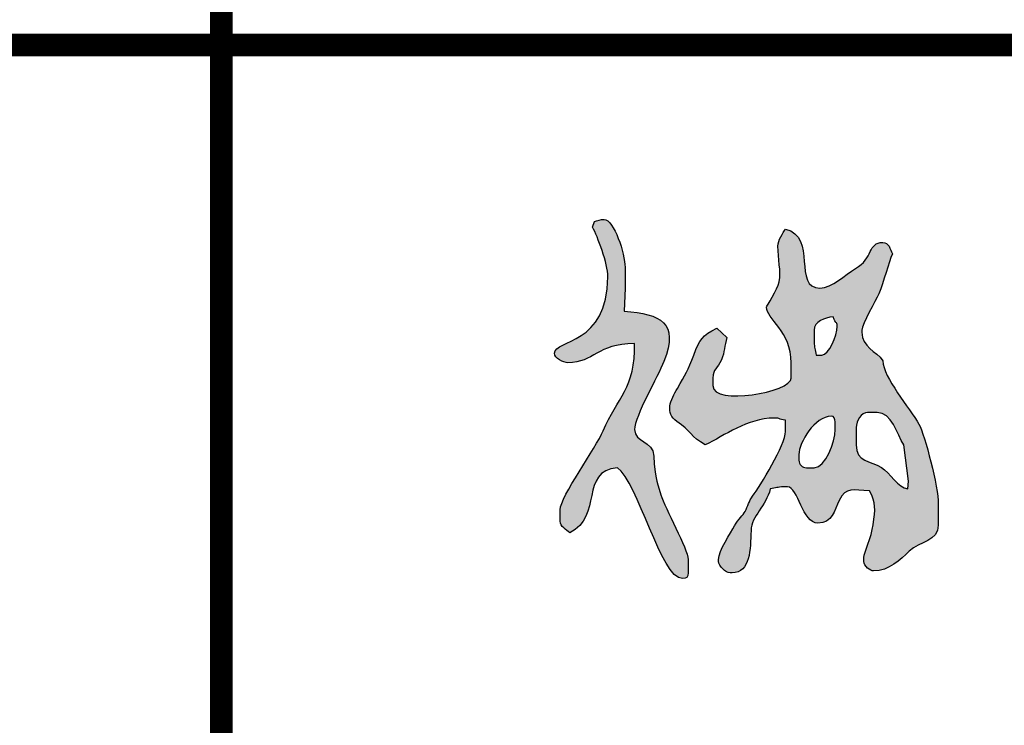
# Model space of a CAD drawing. Extents: x 308731 to 494131, y -209198 to 295608.
# Drawn here: x 348103 to 348850, y -206745 to -206209 of the extents above; entities that cross this region are included whole.
import ezdxf

# ---------------------------------------------------------------- set-up
doc = ezdxf.new("R2010")
doc.units = 0
doc.header["$LTSCALE"] = 1000
doc.header["$MEASUREMENT"] = 0
doc.layers.add('layer 1', color=7, linetype='Continuous')
doc.layers.add('PUB_TITLE', color=4, linetype='Continuous')

# ---------------------------------------------------------------- blocks, each defined once
blk = doc.blocks.new('褚黎昇')
h = blk.add_hatch(color=256)
h.dxf.hatch_style = 1
edge = h.paths.add_edge_path()
edge.add_spline(control_points=[(-1.515, 21.611), (0.022, 25.529), (-1.836, 26.338), (-5.484, 26.637), (-5.484, 26.637), (-5.484, 26.637), (-5.484, 26.637), (-5.484, 26.637)], knot_values=[0.772728, 0.772728, 0.772728, 0.772728, 0.795455, 0.795455, 0.795455, 0.805455, 0.818182, 0.818182, 0.818182, 0.818182], degree=3, periodic=0)
edge.add_spline(control_points=[(-5.484, 26.637), (-5.484, 26.637), (-5.394, 28.924), (-5.394, 28.924), (-5.394, 28.924), (-5.394, 28.924), (-5.394, 28.924), (-5.394, 28.924)], knot_values=[0.818182, 0.818182, 0.818182, 0.818182, 0.84091, 0.84091, 0.84091, 0.85091, 0.863637, 0.863637, 0.863637, 0.863637], degree=3, periodic=0)
edge.add_spline(control_points=[(-5.394, 28.924), (-5.394, 28.924), (-5.394, 31.022), (-5.394, 31.022), (-5.394, 31.022), (-5.394, 31.022), (-5.394, 31.022), (-5.394, 31.022)], knot_values=[0.863637, 0.863637, 0.863637, 0.863637, 0.886364, 0.886364, 0.886364, 0.896364, 0.909091, 0.909091, 0.909091, 0.909091], degree=3, periodic=0)
edge.add_spline(control_points=[(-5.394, 31.022), (-5.395, 32.334), (-6.503, 35.792), (-7.493, 35.792), (-7.493, 35.792), (-7.794, 35.792), (-8.216, 35.691), (-8.447, 35.601)], knot_values=[0.909091, 0.909091, 0.909091, 0.909091, 0.954545, 0.954545, 0.954545, 0.964545, 1, 1, 1, 1], degree=3, periodic=0)
edge.add_spline(control_points=[(-8.447, 35.601), (-8.447, 35.601), (-8.495, 35.458), (-8.542, 35.315)], knot_values=[0, 0, 0, 0, 0.022727, 0.022727, 0.022727, 0.022727], degree=3, periodic=0)
edge.add_spline(control_points=[(-8.542, 35.315), (-8.59, 35.172), (-8.638, 35.029), (-8.638, 35.029), (-8.638, 35.029), (-8.638, 35.029), (-8.638, 35.029), (-8.638, 35.029)], knot_values=[0.022727, 0.022727, 0.022727, 0.022727, 0.034091, 0.034091, 0.034091, 0.039773, 0.045455, 0.045455, 0.045455, 0.045455], degree=3, periodic=0)
edge.add_spline(control_points=[(-8.638, 35.029), (-8.148, 34.103), (-7.111, 31.354), (-7.111, 30.068), (-7.111, 30.068), (-7.111, 30.068), (-7.111, 30.068), (-7.111, 30.068)], knot_values=[0.045455, 0.045455, 0.045455, 0.045455, 0.068182, 0.068182, 0.068182, 0.078182, 0.09091, 0.09091, 0.09091, 0.09091], degree=3, periodic=0)
edge.add_spline(control_points=[(-7.111, 30.068), (-7.112, 23.167), (-12.453, 23.833), (-12.453, 22.437), (-12.453, 22.437), (-12.453, 22.437), (-12.453, 22.437), (-12.453, 22.437)], knot_values=[0.09091, 0.09091, 0.09091, 0.09091, 0.113637, 0.113637, 0.113637, 0.123637, 0.136364, 0.136364, 0.136364, 0.136364], degree=3, periodic=0)
edge.add_spline(control_points=[(-12.453, 22.437), (-12.453, 21.892), (-11.528, 21.484), (-11.118, 21.484), (-11.118, 21.484), (-11.118, 21.484), (-11.118, 21.484), (-11.118, 21.484)], knot_values=[0.136364, 0.136364, 0.136364, 0.136364, 0.159091, 0.159091, 0.159091, 0.169091, 0.181819, 0.181819, 0.181819, 0.181819], degree=3, periodic=0)
edge.add_spline(control_points=[(-11.118, 21.484), (-8.438, 21.484), (-8.257, 23.391), (-4.441, 23.391), (-4.441, 23.391), (-4.441, 23.391), (-4.441, 23.391), (-4.441, 23.391)], knot_values=[0.181819, 0.181819, 0.181819, 0.181819, 0.204546, 0.204546, 0.204546, 0.214546, 0.227273, 0.227273, 0.227273, 0.227273], degree=3, periodic=0)
edge.add_spline(control_points=[(-4.441, 23.391), (-4.343, 19.008), (-6.203, 17.948), (-7.572, 14.695), (-7.572, 14.695), (-7.572, 14.695), (-7.572, 14.695), (-7.572, 14.695)], knot_values=[0.227273, 0.227273, 0.227273, 0.227273, 0.25, 0.25, 0.25, 0.26, 0.272728, 0.272728, 0.272728, 0.272728], degree=3, periodic=0)
edge.add_spline(control_points=[(-7.572, 14.695), (-8.284, 13.005), (-11.881, 8.097), (-11.881, 6.794), (-11.881, 6.794), (-11.881, 6.794), (-11.881, 6.794), (-11.881, 6.794)], knot_values=[0.272728, 0.272728, 0.272728, 0.272728, 0.295455, 0.295455, 0.295455, 0.305455, 0.318182, 0.318182, 0.318182, 0.318182], degree=3, periodic=0)
edge.add_spline(control_points=[(-11.881, 6.794), (-11.881, 6.794), (-11.881, 5.649), (-11.881, 5.649), (-11.881, 5.649), (-11.881, 5.649), (-11.881, 5.649), (-11.881, 5.649)], knot_values=[0.318182, 0.318182, 0.318182, 0.318182, 0.34091, 0.34091, 0.34091, 0.35091, 0.363637, 0.363637, 0.363637, 0.363637], degree=3, periodic=0)
edge.add_spline(control_points=[(-11.881, 5.649), (-11.881, 5.104), (-11.257, 4.791), (-10.927, 4.504), (-10.927, 4.504), (-10.927, 4.504), (-10.927, 4.504), (-10.927, 4.504)], knot_values=[0.363637, 0.363637, 0.363637, 0.363637, 0.386364, 0.386364, 0.386364, 0.396364, 0.409091, 0.409091, 0.409091, 0.409091], degree=3, periodic=0)
edge.add_spline(control_points=[(-10.927, 4.504), (-7.582, 6.109), (-9.993, 10.672), (-6.158, 10.991), (-6.158, 10.991), (-6.158, 10.991), (-6.158, 10.991), (-6.158, 10.991)], knot_values=[0.409091, 0.409091, 0.409091, 0.409091, 0.431819, 0.431819, 0.431819, 0.441819, 0.454546, 0.454546, 0.454546, 0.454546], degree=3, periodic=0)
edge.add_spline(control_points=[(-6.158, 10.991), (-4.126, 9.63), (-1.796, -0.074), (0.329, -0.074), (0.329, -0.074), (0.329, -0.074), (0.329, -0.074), (0.329, -0.074)], knot_values=[0.454546, 0.454546, 0.454546, 0.454546, 0.477273, 0.477273, 0.477273, 0.487273, 0.5, 0.5, 0.5, 0.5], degree=3, periodic=0)
edge.add_spline(control_points=[(0.329, -0.074), (0.768, -0.074), (0.901, 0.058), (0.901, 0.498), (0.901, 0.498), (0.901, 0.498), (0.901, 0.498), (0.901, 0.498)], knot_values=[0.5, 0.5, 0.5, 0.5, 0.522728, 0.522728, 0.522728, 0.532728, 0.545455, 0.545455, 0.545455, 0.545455], degree=3, periodic=0)
edge.add_spline(control_points=[(0.901, 0.498), (0.901, 0.498), (0.901, 1.833), (0.901, 1.833), (0.901, 1.833), (0.901, 1.833), (0.901, 1.833), (0.901, 1.833)], knot_values=[0.545455, 0.545455, 0.545455, 0.545455, 0.568182, 0.568182, 0.568182, 0.578182, 0.59091, 0.59091, 0.59091, 0.59091], degree=3, periodic=0)
edge.add_spline(control_points=[(0.901, 1.833), (0.901, 2.862), (-1.443, 7.004), (-1.811, 8.278), (-1.811, 8.278), (-1.811, 8.278), (-1.811, 8.278), (-1.811, 8.278)], knot_values=[0.59091, 0.59091, 0.59091, 0.59091, 0.613637, 0.613637, 0.613637, 0.623637, 0.636364, 0.636364, 0.636364, 0.636364], degree=3, periodic=0)
edge.add_spline(control_points=[(-1.811, 8.278), (-2.307, 9.997), (-2.386, 9.825), (-2.526, 12.142), (-2.526, 12.142), (-2.526, 12.142), (-2.526, 12.142), (-2.526, 12.142)], knot_values=[0.636364, 0.636364, 0.636364, 0.636364, 0.659091, 0.659091, 0.659091, 0.669091, 0.681819, 0.681819, 0.681819, 0.681819], degree=3, periodic=0)
edge.add_spline(control_points=[(-2.526, 12.142), (-2.625, 13.783), (-4.441, 13.47), (-4.441, 14.806), (-4.441, 14.806), (-4.441, 14.806), (-4.441, 14.806), (-4.441, 14.806)], knot_values=[0.681819, 0.681819, 0.681819, 0.681819, 0.704546, 0.704546, 0.704546, 0.714546, 0.727273, 0.727273, 0.727273, 0.727273], degree=3, periodic=0)
edge.add_spline(control_points=[(-4.441, 14.806), (-4.441, 16.136), (-2.107, 20.104), (-1.515, 21.611), (-1.515, 21.611), (-1.515, 21.611), (-1.515, 21.611), (-1.515, 21.611)], knot_values=[0.727273, 0.727273, 0.727273, 0.727273, 0.75, 0.75, 0.75, 0.76, 0.772728, 0.772728, 0.772728, 0.772728], degree=3, periodic=0)
h = blk.add_hatch(color=256)
h.dxf.hatch_style = 1
edge = h.paths.add_edge_path()
edge.add_spline(control_points=[(11.203, 19.957), (11.203, 18.552), (3.381, 17.143), (3.381, 19.194), (3.381, 19.194), (3.381, 19.194), (3.381, 19.194), (3.381, 19.194)], knot_values=[0.083334, 0.083334, 0.083334, 0.083334, 0.09375, 0.09375, 0.09375, 0.098959, 0.104167, 0.104167, 0.104167, 0.104167], degree=3, periodic=0)
edge.add_spline(control_points=[(3.381, 19.194), (3.381, 19.194), (3.381, 19.957), (3.381, 19.957), (3.381, 19.957), (3.381, 19.957), (3.381, 19.957), (3.381, 19.957)], knot_values=[0.104167, 0.104167, 0.104167, 0.104167, 0.114584, 0.114584, 0.114584, 0.119792, 0.125, 0.125, 0.125, 0.125], degree=3, periodic=0)
edge.add_spline(control_points=[(3.381, 19.957), (3.381, 20.874), (3.855, 20.904), (4.23, 21.78), (4.23, 21.78), (4.23, 21.78), (4.23, 21.78), (4.23, 21.78)], knot_values=[0.125, 0.125, 0.125, 0.125, 0.135417, 0.135417, 0.135417, 0.140625, 0.145834, 0.145834, 0.145834, 0.145834], degree=3, periodic=0)
edge.add_spline(control_points=[(4.23, 21.78), (4.573, 22.581), (4.522, 23.128), (4.769, 24.014), (4.769, 24.014), (4.769, 24.014), (4.769, 24.014), (4.769, 24.014)], knot_values=[0.145834, 0.145834, 0.145834, 0.145834, 0.15625, 0.15625, 0.15625, 0.161459, 0.166667, 0.166667, 0.166667, 0.166667], degree=3, periodic=0)
edge.add_spline(control_points=[(4.769, 24.014), (4.769, 24.014), (3.763, 24.918), (3.763, 24.918), (3.763, 24.918), (3.763, 24.918), (3.763, 24.918), (3.763, 24.918)], knot_values=[0.166667, 0.166667, 0.166667, 0.166667, 0.177084, 0.177084, 0.177084, 0.182292, 0.1875, 0.1875, 0.1875, 0.1875], degree=3, periodic=0)
edge.add_spline(control_points=[(3.763, 24.918), (2.29, 24.211), (2.074, 23.84), (1.47, 22.25), (1.47, 22.25), (1.47, 22.25), (1.47, 22.25), (1.47, 22.25)], knot_values=[0.1875, 0.1875, 0.1875, 0.1875, 0.197917, 0.197917, 0.197917, 0.203125, 0.208334, 0.208334, 0.208334, 0.208334], degree=3, periodic=0)
edge.add_spline(control_points=[(1.47, 22.25), (0.888, 20.716), (0.632, 20.289), (-0.165, 18.925), (-0.165, 18.925), (-0.165, 18.925), (-0.165, 18.925), (-0.165, 18.925)], knot_values=[0.208334, 0.208334, 0.208334, 0.208334, 0.21875, 0.21875, 0.21875, 0.223959, 0.229167, 0.229167, 0.229167, 0.229167], degree=3, periodic=0)
edge.add_spline(control_points=[(-0.165, 18.925), (-0.832, 17.784), (-1.493, 16.434), (-0.211, 15.602), (-0.211, 15.602), (-0.211, 15.602), (-0.211, 15.602), (-0.211, 15.602)], knot_values=[0.229167, 0.229167, 0.229167, 0.229167, 0.239584, 0.239584, 0.239584, 0.244792, 0.25, 0.25, 0.25, 0.25], degree=3, periodic=0)
edge.add_spline(control_points=[(-0.211, 15.602), (1.188, 14.695), (1.117, 14.075), (2.618, 13.28), (2.618, 13.28), (2.618, 13.28), (2.618, 13.28), (2.618, 13.28)], knot_values=[0.25, 0.25, 0.25, 0.25, 0.260417, 0.260417, 0.260417, 0.265625, 0.270834, 0.270834, 0.270834, 0.270834], degree=3, periodic=0)
edge.add_spline(control_points=[(2.618, 13.28), (4.516, 14.191), (6.836, 15.951), (9.486, 15.951), (9.486, 15.951), (9.486, 15.951), (9.486, 15.951), (9.486, 15.951)], knot_values=[0.270834, 0.270834, 0.270834, 0.270834, 0.28125, 0.28125, 0.28125, 0.286459, 0.291667, 0.291667, 0.291667, 0.291667], degree=3, periodic=0)
edge.add_spline(control_points=[(9.486, 15.951), (10.205, 15.951), (9.847, 15.825), (10.631, 15.76), (10.631, 15.76), (10.631, 15.76), (10.631, 15.76), (10.631, 15.76)], knot_values=[0.291667, 0.291667, 0.291667, 0.291667, 0.302084, 0.302084, 0.302084, 0.307292, 0.3125, 0.3125, 0.3125, 0.3125], degree=3, periodic=0)
edge.add_spline(control_points=[(10.631, 15.76), (10.631, 15.76), (10.631, 14.616), (10.631, 14.616), (10.631, 14.616), (10.631, 14.616), (10.631, 14.616), (10.631, 14.615)], knot_values=[0.3125, 0.3125, 0.3125, 0.3125, 0.322917, 0.322917, 0.322917, 0.328125, 0.333334, 0.333334, 0.333334, 0.333334], degree=3, periodic=0)
edge.add_spline(control_points=[(10.631, 14.615), (10.631, 13.336), (8.084, 9.132), (7.348, 8.169), (7.348, 8.169), (7.348, 8.169), (7.348, 8.169), (7.348, 8.169)], knot_values=[0.333334, 0.333334, 0.333334, 0.333334, 0.34375, 0.34375, 0.34375, 0.348959, 0.354167, 0.354167, 0.354167, 0.354167], degree=3, periodic=0)
edge.add_spline(control_points=[(7.348, 8.169), (6.972, 7.679), (6.878, 7.148), (6.6, 6.627), (6.6, 6.627), (6.6, 6.627), (6.6, 6.627), (6.6, 6.627)], knot_values=[0.354167, 0.354167, 0.354167, 0.354167, 0.364584, 0.364584, 0.364584, 0.369792, 0.375, 0.375, 0.375, 0.375], degree=3, periodic=0)
edge.add_spline(control_points=[(6.6, 6.627), (6.38, 6.212), (5.957, 5.931), (5.542, 5.205), (5.542, 5.205), (5.542, 5.205), (5.542, 5.205), (5.542, 5.205)], knot_values=[0.375, 0.375, 0.375, 0.375, 0.385417, 0.385417, 0.385417, 0.390625, 0.395834, 0.395834, 0.395834, 0.395834], degree=3, periodic=0)
edge.add_spline(control_points=[(5.542, 5.205), (5.135, 4.494), (3.954, 2.679), (3.954, 1.833), (3.954, 1.833), (3.954, 1.833), (3.954, 1.833), (3.954, 1.833)], knot_values=[0.395834, 0.395834, 0.395834, 0.395834, 0.40625, 0.40625, 0.40625, 0.411459, 0.416667, 0.416667, 0.416667, 0.416667], degree=3, periodic=0)
edge.add_spline(control_points=[(3.954, 1.833), (3.954, 1.833), (3.954, 1.643), (3.954, 1.643), (3.954, 1.643), (3.954, 1.643), (3.954, 1.643), (3.954, 1.643)], knot_values=[0.416667, 0.416667, 0.416667, 0.416667, 0.427084, 0.427084, 0.427084, 0.432292, 0.4375, 0.4375, 0.4375, 0.4375], degree=3, periodic=0)
edge.add_spline(control_points=[(3.954, 1.643), (3.954, 1.183), (4.639, 0.498), (5.098, 0.498), (5.098, 0.498), (5.098, 0.498), (5.098, 0.498), (5.098, 0.498)], knot_values=[0.4375, 0.4375, 0.4375, 0.4375, 0.447917, 0.447917, 0.447917, 0.453125, 0.458334, 0.458334, 0.458334, 0.458334], degree=3, periodic=0)
edge.add_spline(control_points=[(5.098, 0.498), (5.098, 0.498), (5.289, 0.498), (5.289, 0.498), (5.289, 0.498), (5.289, 0.498), (5.289, 0.498), (5.289, 0.498)], knot_values=[0.458334, 0.458334, 0.458334, 0.458334, 0.46875, 0.46875, 0.46875, 0.473959, 0.479167, 0.479167, 0.479167, 0.479167], degree=3, periodic=0)
edge.add_spline(control_points=[(5.289, 0.498), (7.127, 0.498), (7.132, 2.864), (7.187, 4.705), (7.187, 4.705), (7.187, 4.705), (7.187, 4.705), (7.187, 4.705)], knot_values=[0.479167, 0.479167, 0.479167, 0.479167, 0.489584, 0.489584, 0.489584, 0.494792, 0.5, 0.5, 0.5, 0.5], degree=3, periodic=0)
edge.add_spline(control_points=[(7.187, 4.705), (7.233, 6.23), (8.692, 7.12), (9.105, 8.892), (9.105, 8.892), (9.105, 8.892), (9.105, 8.892), (9.105, 8.892)], knot_values=[0.5, 0.5, 0.5, 0.5, 0.510417, 0.510417, 0.510417, 0.515625, 0.520834, 0.520834, 0.520834, 0.520834], degree=3, periodic=0)
edge.add_spline(control_points=[(9.105, 8.892), (9.701, 8.942), (9.782, 9.083), (10.44, 9.083), (10.44, 9.083), (10.44, 9.083), (10.44, 9.083), (10.44, 9.083)], knot_values=[0.520834, 0.520834, 0.520834, 0.520834, 0.53125, 0.53125, 0.53125, 0.536459, 0.541667, 0.541667, 0.541667, 0.541667], degree=3, periodic=0)
edge.add_spline(control_points=[(10.44, 9.083), (10.44, 9.083), (10.822, 9.083), (10.822, 9.083), (10.822, 9.083), (10.822, 9.083), (10.822, 9.083), (10.822, 9.083)], knot_values=[0.541667, 0.541667, 0.541667, 0.541667, 0.552084, 0.552084, 0.552084, 0.557292, 0.5625, 0.5625, 0.5625, 0.5625], degree=3, periodic=0)
edge.add_spline(control_points=[(10.822, 9.083), (11.911, 9.083), (12.313, 5.458), (13.874, 5.458), (13.874, 5.458), (13.874, 5.458), (13.874, 5.458), (13.874, 5.458)], knot_values=[0.5625, 0.5625, 0.5625, 0.5625, 0.572917, 0.572917, 0.572917, 0.578125, 0.583334, 0.583334, 0.583334, 0.583334], degree=3, periodic=0)
edge.add_spline(control_points=[(13.874, 5.458), (15.291, 5.458), (15.524, 6.726), (15.997, 7.724), (15.997, 7.724), (15.997, 7.724), (15.997, 7.724), (15.997, 7.724)], knot_values=[0.583334, 0.583334, 0.583334, 0.583334, 0.59375, 0.59375, 0.59375, 0.598959, 0.604167, 0.604167, 0.604167, 0.604167], degree=3, periodic=0)
edge.add_spline(control_points=[(15.997, 7.724), (16.681, 9.17), (17.385, 8.701), (19.025, 8.701), (19.025, 8.701), (19.025, 8.701), (19.025, 8.701), (19.025, 8.701)], knot_values=[0.604167, 0.604167, 0.604167, 0.604167, 0.614584, 0.614584, 0.614584, 0.619792, 0.625, 0.625, 0.625, 0.625], degree=3, periodic=0)
edge.add_spline(control_points=[(19.025, 8.701), (19.682, 7.459), (19.595, 6.89), (19.386, 5.288), (19.386, 5.288), (19.386, 5.288), (19.386, 5.288), (19.386, 5.288)], knot_values=[0.625, 0.625, 0.625, 0.625, 0.635417, 0.635417, 0.635417, 0.640625, 0.645834, 0.645834, 0.645834, 0.645834], degree=3, periodic=0)
edge.add_spline(control_points=[(19.386, 5.288), (19.224, 4.045), (18.453, 2.526), (18.453, 2.024), (18.453, 2.024), (18.453, 2.024), (18.453, 2.024), (18.453, 2.024)], knot_values=[0.645834, 0.645834, 0.645834, 0.645834, 0.65625, 0.65625, 0.65625, 0.661459, 0.666667, 0.666667, 0.666667, 0.666667], degree=3, periodic=0)
edge.add_spline(control_points=[(18.453, 2.024), (18.453, 2.024), (18.453, 1.643), (18.453, 1.643), (18.453, 1.643), (18.453, 1.643), (18.453, 1.643), (18.453, 1.643)], knot_values=[0.666667, 0.666667, 0.666667, 0.666667, 0.677084, 0.677084, 0.677084, 0.682292, 0.6875, 0.6875, 0.6875, 0.6875], degree=3, periodic=0)
edge.add_spline(control_points=[(18.453, 1.643), (18.453, 1.147), (19.134, 0.689), (19.407, 0.689), (19.407, 0.689), (19.407, 0.689), (19.407, 0.689), (19.407, 0.689)], knot_values=[0.6875, 0.6875, 0.6875, 0.6875, 0.697917, 0.697917, 0.697917, 0.703125, 0.708334, 0.708334, 0.708334, 0.708334], degree=3, periodic=0)
edge.add_spline(control_points=[(19.407, 0.689), (20.963, 0.689), (22.141, 1.807), (22.981, 2.647), (22.981, 2.647), (22.981, 2.647), (22.981, 2.647), (22.981, 2.647)], knot_values=[0.708334, 0.708334, 0.708334, 0.708334, 0.71875, 0.71875, 0.71875, 0.723959, 0.729167, 0.729167, 0.729167, 0.729167], degree=3, periodic=0)
edge.add_spline(control_points=[(22.981, 2.647), (24.057, 3.724), (25.893, 3.595), (25.893, 5.267), (25.893, 5.267), (25.893, 5.267), (25.893, 5.267), (25.893, 5.267)], knot_values=[0.729167, 0.729167, 0.729167, 0.729167, 0.739584, 0.739584, 0.739584, 0.744792, 0.75, 0.75, 0.75, 0.75], degree=3, periodic=0)
edge.add_spline(control_points=[(25.893, 5.267), (25.893, 5.267), (25.893, 7.366), (25.893, 7.366), (25.893, 7.366), (25.893, 7.366), (25.893, 7.366), (25.893, 7.366)], knot_values=[0.75, 0.75, 0.75, 0.75, 0.760417, 0.760417, 0.760417, 0.765625, 0.770834, 0.770834, 0.770834, 0.770834], degree=3, periodic=0)
edge.add_spline(control_points=[(25.893, 7.366), (25.893, 9.032), (24.553, 14.28), (23.955, 15.348), (23.955, 15.348), (23.955, 15.348), (23.954, 15.348), (23.954, 15.348)], knot_values=[0.770834, 0.770834, 0.770834, 0.770834, 0.78125, 0.78125, 0.78125, 0.786459, 0.791667, 0.791667, 0.791667, 0.791667], degree=3, periodic=0)
edge.add_spline(control_points=[(23.954, 15.348), (23.077, 16.914), (20.361, 20.041), (20.361, 21.674), (20.361, 21.674), (20.361, 21.674), (20.361, 21.674), (20.36, 21.674)], knot_values=[0.791667, 0.791667, 0.791667, 0.791667, 0.802084, 0.802084, 0.802084, 0.807292, 0.8125, 0.8125, 0.8125, 0.8125], degree=3, periodic=0)
edge.add_spline(control_points=[(20.36, 21.674), (19.691, 22.675), (18.262, 23.015), (18.262, 24.536), (18.262, 24.536), (18.262, 24.536), (18.262, 24.536), (18.262, 24.536)], knot_values=[0.8125, 0.8125, 0.8125, 0.8125, 0.822917, 0.822917, 0.822917, 0.828125, 0.833334, 0.833334, 0.833334, 0.833334], degree=3, periodic=0)
edge.add_spline(control_points=[(18.262, 24.536), (18.262, 24.536), (18.262, 24.727), (18.262, 24.727), (18.262, 24.727), (18.262, 24.727), (18.262, 24.727), (18.262, 24.727)], knot_values=[0.833334, 0.833334, 0.833334, 0.833334, 0.84375, 0.84375, 0.84375, 0.848959, 0.854167, 0.854167, 0.854167, 0.854167], degree=3, periodic=0)
edge.add_spline(control_points=[(18.262, 24.727), (18.262, 25.344), (19.644, 27.668), (19.953, 28.377), (19.953, 28.377), (19.953, 28.377), (19.953, 28.377), (19.953, 28.377)], knot_values=[0.854167, 0.854167, 0.854167, 0.854167, 0.864584, 0.864584, 0.864584, 0.869792, 0.875, 0.875, 0.875, 0.875], degree=3, periodic=0)
edge.add_spline(control_points=[(19.953, 28.377), (20.458, 29.536), (20.915, 31.525), (21.314, 32.358), (21.314, 32.358), (21.314, 32.358), (21.314, 32.358), (21.314, 32.358)], knot_values=[0.875, 0.875, 0.875, 0.875, 0.885417, 0.885417, 0.885417, 0.890625, 0.895834, 0.895834, 0.895834, 0.895834], degree=3, periodic=0)
edge.add_spline(control_points=[(21.314, 32.358), (21.062, 32.835), (20.978, 33.502), (20.361, 33.502), (20.361, 33.502), (20.361, 33.502), (20.36, 33.502), (20.36, 33.502)], knot_values=[0.895834, 0.895834, 0.895834, 0.895834, 0.90625, 0.90625, 0.90625, 0.911459, 0.916667, 0.916667, 0.916667, 0.916667], degree=3, periodic=0)
edge.add_spline(control_points=[(20.36, 33.502), (18.855, 33.502), (19.405, 31.9), (17.627, 30.894), (17.627, 30.894), (17.627, 30.894), (17.627, 30.894), (17.627, 30.894)], knot_values=[0.916667, 0.916667, 0.916667, 0.916667, 0.927084, 0.927084, 0.927084, 0.932292, 0.9375, 0.9375, 0.9375, 0.9375], degree=3, periodic=0)
edge.add_spline(control_points=[(17.627, 30.894), (16.566, 30.294), (15.307, 28.924), (14.065, 28.924), (14.065, 28.924), (14.065, 28.924), (14.065, 28.924), (14.065, 28.924)], knot_values=[0.9375, 0.9375, 0.9375, 0.9375, 0.947917, 0.947917, 0.947917, 0.953125, 0.958334, 0.958334, 0.958334, 0.958334], degree=3, periodic=0)
edge.add_spline(control_points=[(14.065, 28.924), (11.327, 28.924), (13.801, 34.099), (10.631, 34.838), (10.631, 34.838), (10.389, 34.477), (9.868, 33.696), (9.868, 33.121)], knot_values=[0.958334, 0.958334, 0.958334, 0.958334, 0.979167, 0.979167, 0.979167, 0.989167, 1, 1, 1, 1], degree=3, periodic=0)
edge.add_spline(control_points=[(9.868, 33.121), (9.868, 31.83), (10.209, 30.674), (9.992, 29.563), (9.992, 29.563), (9.992, 29.563), (9.992, 29.563), (9.992, 29.563)], knot_values=[0, 0, 0, 0, 0.010417, 0.010417, 0.010417, 0.015625, 0.020834, 0.020834, 0.020834, 0.020834], degree=3, periodic=0)
edge.add_spline(control_points=[(9.992, 29.563), (9.846, 28.821), (8.723, 27.085), (8.723, 27.016), (8.723, 27.016), (8.723, 27.016), (8.723, 27.016), (8.723, 27.016)], knot_values=[0.020834, 0.020834, 0.020834, 0.020834, 0.03125, 0.03125, 0.03125, 0.036459, 0.041667, 0.041667, 0.041667, 0.041667], degree=3, periodic=0)
edge.add_spline(control_points=[(8.723, 27.016), (8.723, 25.906), (11.203, 24.6), (11.203, 21.484), (11.203, 21.484), (11.203, 21.484), (11.203, 21.484), (11.203, 21.484)], knot_values=[0.041667, 0.041667, 0.041667, 0.041667, 0.052084, 0.052084, 0.052084, 0.057292, 0.0625, 0.0625, 0.0625, 0.0625], degree=3, periodic=0)
edge.add_spline(control_points=[(11.203, 21.484), (11.203, 21.484), (11.203, 19.957), (11.203, 19.957), (11.203, 19.957), (11.203, 19.957), (11.203, 19.957), (11.203, 19.957)], knot_values=[0.0625, 0.0625, 0.0625, 0.0625, 0.072917, 0.072917, 0.072917, 0.078125, 0.083334, 0.083334, 0.083334, 0.083334], degree=3, periodic=0)
edge = h.paths.add_edge_path(flags=16)
edge.add_spline(control_points=[(11.966, 12.326), (11.966, 13.498), (13.542, 16.142), (15.21, 16.142), (15.21, 16.142), (15.21, 16.142), (15.21, 16.142), (15.21, 16.142)], knot_values=[0, 0, 0, 0, 0.071429, 0.071429, 0.071429, 0.081429, 0.142859, 0.142859, 0.142859, 0.142859], degree=3, periodic=0)
edge.add_spline(control_points=[(15.21, 16.142), (15.477, 16.142), (15.591, 15.882), (15.591, 15.569), (15.591, 15.569), (15.591, 15.569), (15.591, 15.569), (15.591, 15.569)], knot_values=[0.142859, 0.142859, 0.142859, 0.142859, 0.214287, 0.214287, 0.214287, 0.224287, 0.285716, 0.285716, 0.285716, 0.285716], degree=3, periodic=0)
edge.add_spline(control_points=[(15.591, 15.569), (15.591, 15.569), (15.591, 14.806), (15.591, 14.806), (15.591, 14.806), (15.591, 14.806), (15.591, 14.806), (15.591, 14.806)], knot_values=[0.285716, 0.285716, 0.285716, 0.285716, 0.357144, 0.357144, 0.357144, 0.367144, 0.428573, 0.428573, 0.428573, 0.428573], degree=3, periodic=0)
edge.add_spline(control_points=[(15.591, 14.806), (15.591, 13.555), (14.631, 10.991), (13.493, 10.991), (13.493, 10.991), (13.493, 10.991), (13.493, 10.991), (13.493, 10.991)], knot_values=[0.428573, 0.428573, 0.428573, 0.428573, 0.500001, 0.500001, 0.500001, 0.510001, 0.57143, 0.57143, 0.57143, 0.57143], degree=3, periodic=0)
edge.add_spline(control_points=[(13.493, 10.991), (13.493, 10.991), (12.729, 10.991), (12.729, 10.991), (12.729, 10.991), (12.729, 10.991), (12.729, 10.991), (12.729, 10.991)], knot_values=[0.57143, 0.57143, 0.57143, 0.57143, 0.642859, 0.642859, 0.642859, 0.652859, 0.714287, 0.714287, 0.714287, 0.714287], degree=3, periodic=0)
edge.add_spline(control_points=[(12.729, 10.991), (12.283, 10.991), (11.966, 11.307), (11.966, 11.754), (11.966, 11.754), (11.966, 11.754), (11.966, 11.754), (11.966, 11.754)], knot_values=[0.714287, 0.714287, 0.714287, 0.714287, 0.785716, 0.785716, 0.785716, 0.795716, 0.857144, 0.857144, 0.857144, 0.857144], degree=3, periodic=0)
edge.add_spline(control_points=[(11.966, 11.754), (11.966, 11.754), (11.966, 12.326), (11.966, 12.326)], knot_values=[0.857144, 0.857144, 0.857144, 0.857144, 1, 1, 1, 1], degree=3, periodic=0)
edge = h.paths.add_edge_path(flags=16)
edge.add_spline(control_points=[(13.683, 22.247), (13.634, 22.843), (13.493, 22.924), (13.493, 23.582), (13.493, 23.582), (13.493, 23.582), (13.493, 23.582), (13.493, 23.582)], knot_values=[0.666668, 0.666668, 0.666668, 0.666668, 0.750002, 0.750002, 0.750002, 0.760002, 0.833335, 0.833335, 0.833335, 0.833335], degree=3, periodic=0)
edge.add_spline(control_points=[(13.493, 23.582), (13.493, 23.582), (13.493, 24.727), (13.493, 24.727)], knot_values=[0.833335, 0.833335, 0.833335, 0.833335, 1, 1, 1, 1], degree=3, periodic=0)
edge.add_spline(control_points=[(13.493, 24.727), (13.493, 25.585), (14.539, 25.991), (15.4, 26.062), (15.4, 26.062), (15.4, 26.062), (15.4, 26.062), (15.4, 26.062)], knot_values=[0, 0, 0, 0, 0.083334, 0.083334, 0.083334, 0.093334, 0.166668, 0.166668, 0.166668, 0.166668], degree=3, periodic=0)
edge.add_spline(control_points=[(15.4, 26.062), (15.617, 25.252), (15.782, 25.728), (15.782, 25.108), (15.782, 25.108), (15.782, 25.108), (15.782, 25.108), (15.782, 25.108)], knot_values=[0.166668, 0.166668, 0.166668, 0.166668, 0.250002, 0.250002, 0.250002, 0.260002, 0.333335, 0.333335, 0.333335, 0.333335], degree=3, periodic=0)
edge.add_spline(control_points=[(15.782, 25.108), (15.782, 24.185), (14.984, 22.247), (14.256, 22.247), (14.256, 22.247), (14.256, 22.247), (14.256, 22.247), (14.256, 22.247)], knot_values=[0.333335, 0.333335, 0.333335, 0.333335, 0.416668, 0.416668, 0.416668, 0.426668, 0.500002, 0.500002, 0.500002, 0.500002], degree=3, periodic=0)
edge.add_spline(control_points=[(14.256, 22.247), (14.256, 22.247), (13.683, 22.247), (13.683, 22.247), (13.683, 22.247), (13.683, 22.247), (13.683, 22.247), (13.683, 22.247)], knot_values=[0.500002, 0.500002, 0.500002, 0.500002, 0.583335, 0.583335, 0.583335, 0.593335, 0.666668, 0.666668, 0.666668, 0.666668], degree=3, periodic=0)
edge = h.paths.add_edge_path(flags=16)
edge.add_spline(control_points=[(17.69, 14.997), (17.69, 15.694), (18.216, 16.523), (18.834, 16.523), (18.834, 16.523), (18.834, 16.523), (18.834, 16.523), (18.834, 16.523)], knot_values=[0, 0, 0, 0, 0.062501, 0.062501, 0.062501, 0.072501, 0.125001, 0.125001, 0.125001, 0.125001], degree=3, periodic=0)
edge.add_spline(control_points=[(18.834, 16.523), (18.834, 16.523), (19.788, 16.523), (19.788, 16.523), (19.788, 16.523), (19.788, 16.523), (19.788, 16.523), (19.788, 16.523)], knot_values=[0.125001, 0.125001, 0.125001, 0.125001, 0.187501, 0.187501, 0.187501, 0.197501, 0.250001, 0.250001, 0.250001, 0.250001], degree=3, periodic=0)
edge.add_spline(control_points=[(19.788, 16.523), (21.271, 16.523), (21.743, 14.349), (22.459, 13.28), (22.459, 13.28), (22.459, 13.28), (22.459, 13.28), (22.459, 13.28)], knot_values=[0.250001, 0.250001, 0.250001, 0.250001, 0.312501, 0.312501, 0.312501, 0.322501, 0.375001, 0.375001, 0.375001, 0.375001], degree=3, periodic=0)
edge.add_spline(control_points=[(22.459, 13.28), (22.459, 13.28), (22.907, 9.665), (22.907, 9.665), (22.907, 9.665), (22.907, 9.665), (22.907, 9.665), (22.907, 9.665)], knot_values=[0.375001, 0.375001, 0.375001, 0.375001, 0.437501, 0.437501, 0.437501, 0.447501, 0.500001, 0.500001, 0.500001, 0.500001], degree=3, periodic=0)
edge.add_spline(control_points=[(22.907, 9.665), (22.907, 9.665), (22.841, 8.892), (22.841, 8.892), (22.841, 8.892), (22.841, 8.892), (22.841, 8.892), (22.841, 8.892)], knot_values=[0.500001, 0.500001, 0.500001, 0.500001, 0.562501, 0.562501, 0.562501, 0.572501, 0.625001, 0.625001, 0.625001, 0.625001], degree=3, periodic=0)
edge.add_spline(control_points=[(22.841, 8.892), (21.893, 8.996), (21.044, 10.477), (20.206, 11.027), (20.206, 11.027), (20.206, 11.027), (20.206, 11.027), (20.206, 11.027)], knot_values=[0.625001, 0.625001, 0.625001, 0.625001, 0.687501, 0.687501, 0.687501, 0.697501, 0.750001, 0.750001, 0.750001, 0.750001], degree=3, periodic=0)
edge.add_spline(control_points=[(20.206, 11.027), (19.127, 11.735), (17.69, 11.535), (17.69, 13.28), (17.69, 13.28), (17.69, 13.28), (17.69, 13.28), (17.69, 13.28)], knot_values=[0.750001, 0.750001, 0.750001, 0.750001, 0.812501, 0.812501, 0.812501, 0.822501, 0.875001, 0.875001, 0.875001, 0.875001], degree=3, periodic=0)
edge.add_spline(control_points=[(17.69, 13.28), (17.69, 13.28), (17.69, 14.997), (17.69, 14.997)], knot_values=[0.875001, 0.875001, 0.875001, 0.875001, 1, 1, 1, 1], degree=3, periodic=0)
at = {"layer": 'layer 1'}
for points, knots in [([(-8.447, 35.601), (-8.447, 35.601), (-8.638, 35.029), (-8.638, 35.029), (-8.638, 35.029), (-8.148, 34.103), (-7.111, 31.354), (-7.111, 30.068), (-7.111, 30.068), (-7.111, 23.167), (-12.453, 23.833), (-12.453, 22.437), (-12.453, 22.437), (-12.453, 21.892), (-11.528, 21.484), (-11.118, 21.484), (-11.118, 21.484), (-8.438, 21.484), (-8.257, 23.391), (-4.441, 23.391), (-4.441, 23.391), (-4.343, 19.008), (-6.203, 17.948), (-7.572, 14.695), (-7.572, 14.695), (-8.284, 13.005), (-11.881, 8.097), (-11.881, 6.794), (-11.881, 6.794), (-11.881, 6.794), (-11.881, 5.649), (-11.881, 5.649), (-11.881, 5.649), (-11.881, 5.104), (-11.257, 4.791), (-10.927, 4.504), (-10.927, 4.504), (-7.582, 6.109), (-9.993, 10.672), (-6.158, 10.991), (-6.158, 10.991), (-4.126, 9.63), (-1.796, -0.074), (0.329, -0.074), (0.329, -0.074), (0.768, -0.074), (0.901, 0.058), (0.901, 0.498), (0.901, 0.498), (0.901, 0.498), (0.901, 1.833), (0.901, 1.833), (0.901, 1.833), (0.901, 2.862), (-1.443, 7.004), (-1.811, 8.278), (-1.811, 8.278), (-2.307, 9.997), (-2.386, 9.825), (-2.526, 12.142), (-2.526, 12.142), (-2.625, 13.783), (-4.441, 13.47), (-4.441, 14.806), (-4.441, 14.806), (-4.441, 16.136), (-2.107, 20.104), (-1.515, 21.611), (-1.515, 21.611), (0.022, 25.529), (-1.836, 26.338), (-5.484, 26.637), (-5.484, 26.637), (-5.484, 26.637), (-5.394, 28.924), (-5.394, 28.924), (-5.394, 28.924), (-5.394, 28.924), (-5.394, 31.022), (-5.394, 31.022), (-5.394, 31.022), (-5.394, 32.334), (-6.503, 35.792), (-7.493, 35.792), (-7.493, 35.792), (-7.794, 35.792), (-8.216, 35.691), (-8.447, 35.601)], [0, 0, 0, 0, 0.045455, 0.045455, 0.045455, 0.045455, 0.090909, 0.090909, 0.090909, 0.090909, 0.136364, 0.136364, 0.136364, 0.136364, 0.181818, 0.181818, 0.181818, 0.181818, 0.227273, 0.227273, 0.227273, 0.227273, 0.272727, 0.272727, 0.272727, 0.272727, 0.318182, 0.318182, 0.318182, 0.318182, 0.363636, 0.363636, 0.363636, 0.363636, 0.409091, 0.409091, 0.409091, 0.409091, 0.454545, 0.454545, 0.454545, 0.454545, 0.5, 0.5, 0.5, 0.5, 0.545455, 0.545455, 0.545455, 0.545455, 0.590909, 0.590909, 0.590909, 0.590909, 0.636364, 0.636364, 0.636364, 0.636364, 0.681818, 0.681818, 0.681818, 0.681818, 0.727273, 0.727273, 0.727273, 0.727273, 0.772727, 0.772727, 0.772727, 0.772727, 0.818182, 0.818182, 0.818182, 0.818182, 0.863636, 0.863636, 0.863636, 0.863636, 0.909091, 0.909091, 0.909091, 0.909091, 0.954545, 0.954545, 0.954545, 0.954545, 1, 1, 1, 1]), ([(9.868, 33.121), (9.868, 31.83), (10.209, 30.674), (9.992, 29.563), (9.992, 29.563), (9.846, 28.821), (8.723, 27.085), (8.723, 27.016), (8.723, 27.016), (8.723, 25.906), (11.203, 24.6), (11.203, 21.484), (11.203, 21.484), (11.203, 21.484), (11.203, 19.957), (11.203, 19.957), (11.203, 19.957), (11.203, 18.552), (3.381, 17.143), (3.381, 19.194), (3.381, 19.194), (3.381, 19.194), (3.381, 19.957), (3.381, 19.957), (3.381, 19.957), (3.381, 20.874), (3.855, 20.904), (4.23, 21.78), (4.23, 21.78), (4.573, 22.581), (4.522, 23.128), (4.769, 24.014), (4.769, 24.014), (4.769, 24.014), (3.763, 24.918), (3.763, 24.918), (3.763, 24.918), (2.29, 24.211), (2.074, 23.84), (1.47, 22.25), (1.47, 22.25), (0.888, 20.716), (0.632, 20.289), (-0.165, 18.925), (-0.165, 18.925), (-0.832, 17.784), (-1.493, 16.434), (-0.211, 15.602), (-0.211, 15.602), (1.188, 14.695), (1.117, 14.075), (2.618, 13.28), (2.618, 13.28), (4.516, 14.191), (6.836, 15.951), (9.486, 15.951), (9.486, 15.951), (10.205, 15.951), (9.847, 15.825), (10.631, 15.76), (10.631, 15.76), (10.631, 15.76), (10.631, 14.616), (10.631, 14.616), (10.631, 14.616), (10.631, 13.337), (8.084, 9.132), (7.348, 8.169), (7.348, 8.169), (6.972, 7.679), (6.878, 7.148), (6.6, 6.627), (6.6, 6.627), (6.38, 6.212), (5.957, 5.931), (5.542, 5.205), (5.542, 5.205), (5.135, 4.494), (3.954, 2.679), (3.954, 1.833), (3.954, 1.833), (3.954, 1.833), (3.954, 1.643), (3.954, 1.643), (3.954, 1.643), (3.954, 1.183), (4.639, 0.498), (5.098, 0.498), (5.098, 0.498), (5.098, 0.498), (5.289, 0.498), (5.289, 0.498), (5.289, 0.498), (7.127, 0.498), (7.132, 2.864), (7.187, 4.705), (7.187, 4.705), (7.233, 6.23), (8.692, 7.12), (9.105, 8.892), (9.105, 8.892), (9.701, 8.942), (9.782, 9.083), (10.44, 9.083), (10.44, 9.083), (10.44, 9.083), (10.822, 9.083), (10.822, 9.083), (10.822, 9.083), (11.911, 9.083), (12.313, 5.458), (13.874, 5.458), (13.874, 5.458), (15.291, 5.458), (15.524, 6.726), (15.997, 7.724), (15.997, 7.724), (16.681, 9.17), (17.385, 8.701), (19.025, 8.701), (19.025, 8.701), (19.682, 7.459), (19.595, 6.89), (19.386, 5.288), (19.386, 5.288), (19.224, 4.045), (18.453, 2.526), (18.453, 2.024), (18.453, 2.024), (18.453, 2.024), (18.453, 1.643), (18.453, 1.643), (18.453, 1.643), (18.453, 1.147), (19.134, 0.689), (19.407, 0.689), (19.407, 0.689), (20.963, 0.689), (22.141, 1.807), (22.981, 2.647), (22.981, 2.647), (24.057, 3.724), (25.893, 3.595), (25.893, 5.267), (25.893, 5.267), (25.893, 5.267), (25.893, 7.366), (25.893, 7.366), (25.893, 7.366), (25.893, 9.032), (24.553, 14.28), (23.955, 15.348), (23.955, 15.348), (23.077, 16.914), (20.361, 20.041), (20.361, 21.674), (20.361, 21.674), (19.691, 22.675), (18.262, 23.015), (18.262, 24.536), (18.262, 24.536), (18.262, 24.536), (18.262, 24.727), (18.262, 24.727), (18.262, 24.727), (18.262, 25.344), (19.644, 27.668), (19.953, 28.377), (19.953, 28.377), (20.458, 29.536), (20.915, 31.525), (21.314, 32.358), (21.314, 32.358), (21.062, 32.835), (20.978, 33.502), (20.361, 33.502), (20.361, 33.502), (18.855, 33.502), (19.405, 31.9), (17.627, 30.894), (17.627, 30.894), (16.567, 30.294), (15.307, 28.924), (14.065, 28.924), (14.065, 28.924), (11.327, 28.924), (13.801, 34.099), (10.631, 34.838), (10.631, 34.838), (10.389, 34.477), (9.868, 33.696), (9.868, 33.121)], [0, 0, 0, 0, 0.020833, 0.020833, 0.020833, 0.020833, 0.041667, 0.041667, 0.041667, 0.041667, 0.0625, 0.0625, 0.0625, 0.0625, 0.083333, 0.083333, 0.083333, 0.083333, 0.104167, 0.104167, 0.104167, 0.104167, 0.125, 0.125, 0.125, 0.125, 0.145833, 0.145833, 0.145833, 0.145833, 0.166667, 0.166667, 0.166667, 0.166667, 0.1875, 0.1875, 0.1875, 0.1875, 0.208333, 0.208333, 0.208333, 0.208333, 0.229167, 0.229167, 0.229167, 0.229167, 0.25, 0.25, 0.25, 0.25, 0.270833, 0.270833, 0.270833, 0.270833, 0.291667, 0.291667, 0.291667, 0.291667, 0.3125, 0.3125, 0.3125, 0.3125, 0.333333, 0.333333, 0.333333, 0.333333, 0.354167, 0.354167, 0.354167, 0.354167, 0.375, 0.375, 0.375, 0.375, 0.395833, 0.395833, 0.395833, 0.395833, 0.416667, 0.416667, 0.416667, 0.416667, 0.4375, 0.4375, 0.4375, 0.4375, 0.458333, 0.458333, 0.458333, 0.458333, 0.479167, 0.479167, 0.479167, 0.479167, 0.5, 0.5, 0.5, 0.5, 0.520833, 0.520833, 0.520833, 0.520833, 0.541667, 0.541667, 0.541667, 0.541667, 0.5625, 0.5625, 0.5625, 0.5625, 0.583333, 0.583333, 0.583333, 0.583333, 0.604167, 0.604167, 0.604167, 0.604167, 0.625, 0.625, 0.625, 0.625, 0.645833, 0.645833, 0.645833, 0.645833, 0.666667, 0.666667, 0.666667, 0.666667, 0.6875, 0.6875, 0.6875, 0.6875, 0.708333, 0.708333, 0.708333, 0.708333, 0.729167, 0.729167, 0.729167, 0.729167, 0.75, 0.75, 0.75, 0.75, 0.770833, 0.770833, 0.770833, 0.770833, 0.791667, 0.791667, 0.791667, 0.791667, 0.8125, 0.8125, 0.8125, 0.8125, 0.833333, 0.833333, 0.833333, 0.833333, 0.854167, 0.854167, 0.854167, 0.854167, 0.875, 0.875, 0.875, 0.875, 0.895833, 0.895833, 0.895833, 0.895833, 0.916667, 0.916667, 0.916667, 0.916667, 0.9375, 0.9375, 0.9375, 0.9375, 0.958333, 0.958333, 0.958333, 0.958333, 0.979167, 0.979167, 0.979167, 0.979167, 1, 1, 1, 1]), ([(13.493, 24.727), (13.493, 25.585), (14.539, 25.991), (15.4, 26.062), (15.4, 26.062), (15.617, 25.252), (15.782, 25.728), (15.782, 25.108), (15.782, 25.108), (15.782, 24.186), (14.984, 22.247), (14.256, 22.247), (14.256, 22.247), (14.256, 22.247), (13.683, 22.247), (13.683, 22.247), (13.683, 22.247), (13.634, 22.843), (13.493, 22.924), (13.493, 23.582), (13.493, 23.582), (13.493, 23.582), (13.493, 24.727), (13.493, 24.727)], [0, 0, 0, 0, 0.166667, 0.166667, 0.166667, 0.166667, 0.333333, 0.333333, 0.333333, 0.333333, 0.5, 0.5, 0.5, 0.5, 0.666667, 0.666667, 0.666667, 0.666667, 0.833333, 0.833333, 0.833333, 0.833333, 1, 1, 1, 1]), ([(11.966, 12.326), (11.966, 13.498), (13.542, 16.142), (15.21, 16.142), (15.21, 16.142), (15.477, 16.142), (15.591, 15.882), (15.591, 15.569), (15.591, 15.569), (15.591, 15.569), (15.591, 14.806), (15.591, 14.806), (15.591, 14.806), (15.591, 13.555), (14.631, 10.991), (13.493, 10.991), (13.493, 10.991), (13.493, 10.991), (12.729, 10.991), (12.729, 10.991), (12.729, 10.991), (12.283, 10.991), (11.966, 11.307), (11.966, 11.754), (11.966, 11.754), (11.966, 11.754), (11.966, 12.326), (11.966, 12.326)], [0, 0, 0, 0, 0.142857, 0.142857, 0.142857, 0.142857, 0.285714, 0.285714, 0.285714, 0.285714, 0.428571, 0.428571, 0.428571, 0.428571, 0.571429, 0.571429, 0.571429, 0.571429, 0.714286, 0.714286, 0.714286, 0.714286, 0.857143, 0.857143, 0.857143, 0.857143, 1, 1, 1, 1]), ([(17.69, 14.997), (17.69, 15.694), (18.216, 16.523), (18.834, 16.523), (18.834, 16.523), (18.834, 16.523), (19.788, 16.523), (19.788, 16.523), (19.788, 16.523), (21.271, 16.523), (21.743, 14.349), (22.459, 13.28), (22.459, 13.28), (22.459, 13.28), (22.907, 9.665), (22.907, 9.665), (22.907, 9.665), (22.907, 9.665), (22.841, 8.892), (22.841, 8.892), (22.841, 8.892), (21.893, 8.996), (21.044, 10.477), (20.206, 11.027), (20.206, 11.027), (19.127, 11.735), (17.69, 11.535), (17.69, 13.28), (17.69, 13.28), (17.69, 13.28), (17.69, 14.997), (17.69, 14.997)], [0, 0, 0, 0, 0.125, 0.125, 0.125, 0.125, 0.25, 0.25, 0.25, 0.25, 0.375, 0.375, 0.375, 0.375, 0.5, 0.5, 0.5, 0.5, 0.625, 0.625, 0.625, 0.625, 0.75, 0.75, 0.75, 0.75, 0.875, 0.875, 0.875, 0.875, 1, 1, 1, 1])]:
    blk.add_open_spline(points, degree=3, knots=knots, dxfattribs=at)
blk = doc.blocks.new('签名金军')
at = {"xscale": 11, "yscale": 11, "zscale": 11}
blk.add_blockref('褚黎昇', (323.6, 2757.8), dxfattribs=at)

msp = doc.modelspace()

# ---------------------------------------------------------------- linework, layer by layer
at = {"layer": 'PUB_TITLE', "const_width": 17.32}
for points in [[(348255.73, -208490.96), (348255.73, -204530.96)], [(350023.59, -206228.1), (345427.16, -206228.1)]]:
    msp.add_lwpolyline(points, dxfattribs=at)

# ---------------------------------------------------------------- block references
at = {"xscale": 0.6912000000000003, "yscale": 0.6912000000000003, "zscale": 0.6912000000000003}
msp.add_blockref('签名金军', (348379.74, -208538.93), dxfattribs=at)

doc.saveas('drawing.dxf')
